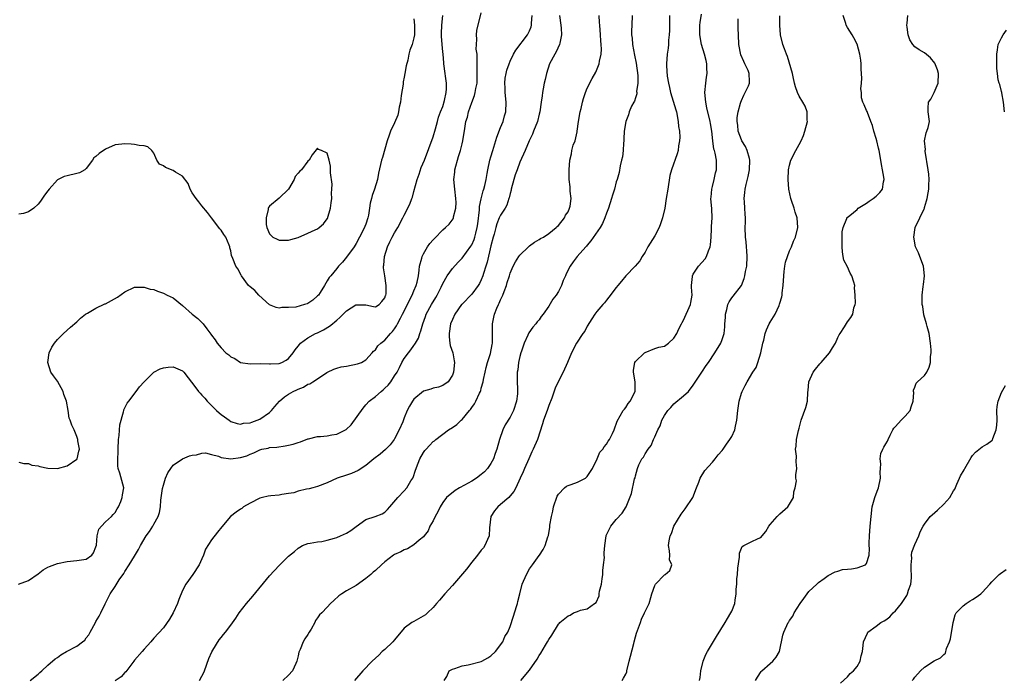
# Model space of a CAD drawing. Units: inches. Extents: x 2541000 to 2544000, y 1560000 to 1562584.
# Drawn here: x 2541215 to 2541420, y 1561921 to 1562058 of the extents above; entities that cross this region are included whole.
import ezdxf

# ---------------------------------------------------------------- set-up
doc = ezdxf.new("R2010")
doc.units = ezdxf.units.IN
doc.header["$MEASUREMENT"] = 0
doc.layers.add('LD25411560_2ft', color=95, linetype='Continuous')

msp = doc.modelspace()

# ---------------------------------------------------------------- linework, layer by layer
at = {"layer": 'LD25411560_2ft'}
for points, elevation in [([(2541214.94, 1561941), (2541217, 1561941.72), (2541219, 1561943.15), (2541220.04, 1561943.96), (2541221, 1561944.5), (2541221.34, 1561944.66), (2541223, 1561945.27), (2541225, 1561945.68), (2541227, 1561945.88), (2541229, 1561946.19), (2541230.15, 1561947), (2541230.48, 1561947.52), (2541231, 1561948.72), (2541231.1, 1561949.1), (2541231.27, 1561951), (2541231.63, 1561952.37), (2541232.12, 1561953), (2541233, 1561953.89), (2541234.2, 1561955), (2541234.57, 1561955.43), (2541235, 1561955.85), (2541235.41, 1561956.59), (2541235.67, 1561957), (2541236.13, 1561958.13), (2541236.44, 1561959), (2541236.48, 1561959.52), (2541236.76, 1561961), (2541235.99, 1561964.01), (2541235.63, 1561965), (2541235.54, 1561965.54), (2541235.54, 1561967), (2541235.64, 1561968.36), (2541235.63, 1561969), (2541235.71, 1561971), (2541235.82, 1561971.82), (2541235.96, 1561974.04), (2541236.75, 1561976.74), (2541236.76, 1561977), (2541236.8, 1561977.2), (2541237.46, 1561978.54), (2541237.82, 1561979), (2541239.32, 1561981), (2541240.06, 1561981.94), (2541241.02, 1561983), (2541243.01, 1561985), (2541244.31, 1561985.69), (2541245, 1561985.91), (2541245.97, 1561986.03), (2541247, 1561986.1), (2541249, 1561985.24), (2541249.24, 1561985), (2541251.72, 1561981.72), (2541252.3, 1561981), (2541252.65, 1561980.65), (2541253, 1561980.23), (2541253.61, 1561979.61), (2541254.1, 1561979), (2541256.04, 1561977), (2541256.57, 1561976.57), (2541257, 1561976.18), (2541257.71, 1561975.71), (2541258.63, 1561975), (2541259, 1561974.76), (2541260.33, 1561974.33), (2541261, 1561974.19), (2541261.62, 1561974.38), (2541263, 1561974.47), (2541263.36, 1561974.64), (2541264.45, 1561975), (2541265, 1561975.26), (2541267, 1561976.62), (2541267.44, 1561977), (2541268.13, 1561977.87), (2541269.1, 1561979), (2541270.12, 1561979.88), (2541271, 1561980.4), (2541271.96, 1561981), (2541272.68, 1561981.32), (2541273, 1561981.49), (2541274.12, 1561981.88), (2541275, 1561982.51), (2541275.43, 1561982.57), (2541276.01, 1561983), (2541277, 1561983.62), (2541278.91, 1561984.91), (2541279.07, 1561985), (2541280.39, 1561985.61), (2541281, 1561985.81), (2541281.93, 1561986.07), (2541283, 1561986.22), (2541285.3, 1561986.7), (2541286.1, 1561987), (2541287, 1561987.57), (2541288.35, 1561989), (2541288.65, 1561989.35), (2541289, 1561989.59), (2541289.55, 1561990.45), (2541290.16, 1561991), (2541291, 1561991.64), (2541292.13, 1561993), (2541292.58, 1561993.42), (2541293, 1561993.98), (2541293.42, 1561994.58), (2541293.61, 1561995), (2541294.22, 1561996.22), (2541294.67, 1561997), (2541295.67, 1561999), (2541296.08, 1561999.92), (2541296.67, 1562001), (2541297, 1562001.84), (2541297.5, 1562003), (2541297.66, 1562003.66), (2541297.93, 1562005), (2541298.13, 1562006.13), (2541298.2, 1562007), (2541298.68, 1562008.68), (2541298.73, 1562009), (2541299, 1562009.53), (2541299.84, 1562011), (2541300.33, 1562011.67), (2541301, 1562012.47), (2541301.25, 1562012.75), (2541303, 1562014.55), (2541303.55, 1562015), (2541304.31, 1562015.69), (2541305.17, 1562016.83), (2541305.23, 1562017), (2541305.25, 1562017.25), (2541305.74, 1562019), (2541305.79, 1562020.21), (2541305.74, 1562021), (2541305.48, 1562023), (2541305.3, 1562025), (2541305.5, 1562026.5), (2541305.53, 1562027), (2541305.71, 1562027.71), (2541306.06, 1562029), (2541306.27, 1562029.73), (2541306.68, 1562031), (2541307, 1562032.37), (2541307.18, 1562033), (2541307.56, 1562035.56), (2541307.81, 1562037), (2541308.1, 1562037.9), (2541308.35, 1562039), (2541309, 1562040.94), (2541309.6, 1562042.4), (2541309.74, 1562043), (2541309.86, 1562043.86), (2541310.11, 1562045), (2541310.15, 1562045.85), (2541310.16, 1562047), (2541310.14, 1562049), (2541310.17, 1562050.17), (2541310.11, 1562051), (2541309.96, 1562052.04), (2541309.98, 1562053), (2541310.08, 1562054.08), (2541309.97, 1562055), (2541310.07, 1562055.93), (2541311, 1562059.6)], 7604), ([(2541215, 1561966.28), (2541216.02, 1561966.02), (2541217, 1561966.06), (2541217.7, 1561965.7), (2541219, 1561965.53), (2541219.38, 1561965.38), (2541221, 1561965.08), (2541223, 1561964.96), (2541225, 1561965.56), (2541227, 1561966.92), (2541227.07, 1561967), (2541227.44, 1561968.56), (2541227.6, 1561969), (2541227.27, 1561970.73), (2541227.24, 1561971), (2541227, 1561971.65), (2541226.45, 1561973), (2541226, 1561974), (2541225.66, 1561975), (2541225.45, 1561975.45), (2541225.22, 1561977), (2541224.89, 1561979), (2541224.34, 1561980.34), (2541224.16, 1561981), (2541223, 1561983.1), (2541222.2, 1561984.2), (2541221.65, 1561985), (2541221.04, 1561987), (2541221.29, 1561989), (2541221.83, 1561990.17), (2541222.39, 1561991), (2541223, 1561991.76), (2541224.27, 1561993), (2541225.69, 1561994.31), (2541227, 1561995.43), (2541227.82, 1561996.18), (2541228.82, 1561997), (2541229, 1561997.12), (2541229.24, 1561997.24), (2541231, 1561998.24), (2541232.86, 1561999.14), (2541233, 1561999.19), (2541235.46, 1562000.54), (2541237, 1562001.66), (2541239, 1562002.61), (2541240.61, 1562002.61), (2541241, 1562002.65), (2541242.24, 1562002.24), (2541243, 1562002.11), (2541243.78, 1562001.78), (2541245, 1562001.4), (2541245.8, 1562001), (2541247, 1562000.44), (2541249, 1561998.81), (2541251, 1561997.01), (2541252.12, 1561996.12), (2541253.26, 1561995), (2541254.01, 1561993.99), (2541254.88, 1561992.88), (2541255, 1561992.69), (2541255.72, 1561991.72), (2541256.15, 1561991), (2541257, 1561990.01), (2541257.95, 1561989), (2541258.56, 1561988.56), (2541259, 1561988.14), (2541259.8, 1561987.8), (2541261, 1561986.99), (2541263, 1561986.74), (2541265.22, 1561986.78), (2541267, 1561986.71), (2541267.26, 1561986.74), (2541269, 1561986.8), (2541269.58, 1561987), (2541270.49, 1561987.51), (2541271, 1561987.84), (2541271.91, 1561989), (2541272.37, 1561989.63), (2541273, 1561990.35), (2541273.24, 1561990.76), (2541273.48, 1561991), (2541275, 1561992.09), (2541276.58, 1561993), (2541277, 1561993.18), (2541278.21, 1561993.79), (2541279.49, 1561994.51), (2541280.08, 1561995), (2541280.6, 1561995.4), (2541281, 1561995.79), (2541281.66, 1561996.34), (2541283, 1561997.72), (2541284.93, 1561998.93), (2541285, 1561998.97), (2541287, 1561998.97), (2541288.62, 1561998.62), (2541289, 1561998.56), (2541289.81, 1561999), (2541290.32, 1561999.68), (2541291, 1562000.39), (2541291.13, 1562000.87), (2541291.19, 1562001), (2541291.24, 1562001.24), (2541291.26, 1562003), (2541291, 1562004.96), (2541290.67, 1562006.67), (2541290.72, 1562007), (2541290.79, 1562007.21), (2541290.9, 1562009), (2541291.51, 1562011), (2541291.99, 1562012.01), (2541292.49, 1562013), (2541293, 1562013.91), (2541293.67, 1562015), (2541294.73, 1562017), (2541295, 1562017.58), (2541296.16, 1562019.84), (2541296.57, 1562021), (2541296.7, 1562021.3), (2541297, 1562022.47), (2541297.7, 1562025), (2541298.1, 1562026.1), (2541298.53, 1562027.47), (2541299.18, 1562029), (2541301, 1562033.82), (2541301.5, 1562035.5), (2541301.89, 1562037), (2541302.08, 1562037.92), (2541302.5, 1562039), (2541303, 1562040.15), (2541303.37, 1562041.37), (2541303.73, 1562043), (2541303.79, 1562043.79), (2541303.78, 1562045), (2541303.55, 1562046.45), (2541303.5, 1562047), (2541303.24, 1562049), (2541303.2, 1562049.2), (2541303.06, 1562051), (2541303, 1562051.46), (2541302.86, 1562053), (2541302.75, 1562054.75), (2541302.75, 1562055.25), (2541302.83, 1562057), (2541303, 1562059)], 7606), ([(2541217.33, 1561921), (2541219, 1561922.33), (2541219.33, 1561922.67), (2541219.75, 1561923), (2541221, 1561924.14), (2541222.54, 1561925.46), (2541223, 1561925.77), (2541223.71, 1561926.29), (2541224.89, 1561927), (2541227, 1561928.08), (2541228.18, 1561929), (2541228.66, 1561929.34), (2541229, 1561929.82), (2541229.53, 1561930.47), (2541229.78, 1561931), (2541230.89, 1561933), (2541231, 1561933.23), (2541231.67, 1561934.33), (2541232.03, 1561935), (2541232.92, 1561936.92), (2541233.98, 1561939), (2541235, 1561940.53), (2541235.85, 1561941.85), (2541236.79, 1561943.21), (2541237, 1561943.61), (2541237.92, 1561945), (2541239, 1561946.8), (2541239.84, 1561948.16), (2541240.28, 1561949), (2541241.45, 1561951), (2541242.09, 1561951.91), (2541242.78, 1561953), (2541243, 1561953.41), (2541243.94, 1561955), (2541244.17, 1561955.83), (2541244.37, 1561957), (2541244.44, 1561958.44), (2541244.81, 1561960.81), (2541245, 1561961.56), (2541245.47, 1561963), (2541245.91, 1561964.09), (2541246.52, 1561965), (2541247, 1561965.67), (2541249, 1561966.99), (2541250.41, 1561967.59), (2541251, 1561967.79), (2541251.85, 1561967.85), (2541253, 1561968.16), (2541253.77, 1561968.23), (2541255, 1561967.91), (2541256.45, 1561967.55), (2541257, 1561967.28), (2541258.97, 1561966.97), (2541261, 1561967.24), (2541262.35, 1561967.65), (2541263, 1561967.99), (2541263.79, 1561968.21), (2541265, 1561968.89), (2541265.46, 1561969), (2541266.76, 1561969.24), (2541267, 1561969.32), (2541268.55, 1561969.45), (2541270.29, 1561969.71), (2541271, 1561969.83), (2541271.95, 1561970.05), (2541273, 1561970.39), (2541273.48, 1561970.52), (2541275, 1561971.12), (2541275.14, 1561971.14), (2541277, 1561971.63), (2541277.64, 1561971.64), (2541279, 1561971.8), (2541279.97, 1561971.97), (2541281, 1561972.11), (2541282.92, 1561973.08), (2541283.96, 1561974.04), (2541286.46, 1561977.54), (2541287, 1561978.2), (2541287.72, 1561979), (2541289, 1561979.93), (2541290.19, 1561981), (2541290.65, 1561981.35), (2541291, 1561981.64), (2541291.68, 1561982.32), (2541292.19, 1561983), (2541293, 1561984.2), (2541293.5, 1561985), (2541294.02, 1561985.98), (2541294.5, 1561987), (2541295, 1561987.83), (2541295.86, 1561989), (2541296.39, 1561989.61), (2541297, 1561990.54), (2541297.23, 1561990.77), (2541297.33, 1561991), (2541297.95, 1561992.05), (2541298.25, 1561993), (2541298.46, 1561993.54), (2541298.84, 1561995), (2541299.43, 1561996.57), (2541299.58, 1561997), (2541300.65, 1561999), (2541301.53, 1562000.47), (2541301.83, 1562001), (2541302.66, 1562002.66), (2541303, 1562003.42), (2541303.92, 1562005), (2541305, 1562006.47), (2541306.2, 1562007.8), (2541307, 1562008.65), (2541307.9, 1562009.9), (2541308.84, 1562011.16), (2541309, 1562011.41), (2541309.51, 1562012.49), (2541309.67, 1562013), (2541309.85, 1562013.85), (2541310.17, 1562015), (2541310.25, 1562015.75), (2541310.65, 1562018.65), (2541310.65, 1562019.35), (2541311, 1562020.99), (2541311.37, 1562022.63), (2541311.52, 1562023), (2541311.72, 1562023.72), (2541311.98, 1562025), (2541312.21, 1562026.21), (2541312.32, 1562027), (2541312.78, 1562029), (2541313, 1562029.68), (2541313.38, 1562031), (2541314.23, 1562033.77), (2541315, 1562035.77), (2541315.52, 1562037), (2541315.83, 1562038.17), (2541316.08, 1562039), (2541316.15, 1562041), (2541315.97, 1562043), (2541315.97, 1562043.97), (2541315.9, 1562045), (2541315.97, 1562046.03), (2541316.15, 1562047), (2541316.31, 1562047.69), (2541316.78, 1562049), (2541317, 1562049.55), (2541317.67, 1562051), (2541318.15, 1562051.85), (2541320.59, 1562055), (2541321, 1562055.8), (2541321.35, 1562056.65), (2541321.42, 1562057), (2541321.41, 1562057.41), (2541321.56, 1562059)], 7602), ([(2541327.22, 1562059), (2541327.53, 1562057), (2541327.58, 1562056.42), (2541327.62, 1562055), (2541327.27, 1562053.27), (2541327.24, 1562053), (2541326.54, 1562051.46), (2541326.27, 1562051), (2541325.17, 1562049), (2541324.5, 1562047), (2541324.26, 1562045.74), (2541324.06, 1562045), (2541323.81, 1562043.81), (2541323.7, 1562043), (2541323.64, 1562042.36), (2541323.41, 1562041), (2541323.14, 1562039), (2541323, 1562038.51), (2541322.65, 1562037), (2541321.86, 1562035), (2541321.6, 1562034.4), (2541320.92, 1562033), (2541320.07, 1562031), (2541319, 1562028.6), (2541318.41, 1562027), (2541318.05, 1562025.95), (2541317.77, 1562025), (2541317.23, 1562023), (2541317.21, 1562022.79), (2541317, 1562022.05), (2541316.81, 1562021.19), (2541316.73, 1562021), (2541316.33, 1562019.67), (2541315.92, 1562019), (2541315, 1562017.59), (2541314.73, 1562017), (2541314.23, 1562015.77), (2541314, 1562015), (2541313.64, 1562013.63), (2541313.45, 1562013), (2541313, 1562011.23), (2541312.2, 1562007.8), (2541311.93, 1562007), (2541311.44, 1562005.44), (2541311.32, 1562005), (2541311, 1562004.18), (2541310.62, 1562003.38), (2541310.36, 1562003), (2541309, 1562001.18), (2541307, 1561999.13), (2541306.9, 1561999), (2541305.52, 1561997), (2541305, 1561995.93), (2541304.63, 1561995), (2541304.3, 1561993), (2541304.3, 1561992.3), (2541304.49, 1561991), (2541304.52, 1561990.52), (2541305.06, 1561989), (2541305.34, 1561987.34), (2541305.41, 1561987), (2541305.22, 1561985), (2541305, 1561984.36), (2541304.1, 1561983), (2541303, 1561982.22), (2541302.11, 1561981.89), (2541301, 1561981.69), (2541300.51, 1561981.49), (2541299, 1561981.01), (2541297, 1561979.35), (2541296.72, 1561979), (2541296.07, 1561977.93), (2541295.6, 1561977), (2541295, 1561975.54), (2541294.68, 1561974.68), (2541293.98, 1561973), (2541293, 1561971.13), (2541292.92, 1561971), (2541292.08, 1561969.92), (2541291.1, 1561968.9), (2541290.01, 1561967.99), (2541288.72, 1561967), (2541287, 1561965.6), (2541285.44, 1561964.56), (2541284.06, 1561963.94), (2541283, 1561963.59), (2541281.1, 1561963), (2541279, 1561962.01), (2541277, 1561961.22), (2541276.05, 1561961), (2541275.25, 1561960.75), (2541274.69, 1561960.69), (2541273, 1561960.27), (2541272.05, 1561959.95), (2541271, 1561959.79), (2541269.61, 1561959.61), (2541269, 1561959.48), (2541267.31, 1561959.31), (2541266.73, 1561959.27), (2541265.59, 1561959), (2541265, 1561958.82), (2541263, 1561957.78), (2541261.63, 1561957), (2541261.28, 1561956.72), (2541261, 1561956.55), (2541260.08, 1561955.92), (2541258.96, 1561955.04), (2541257.11, 1561952.89), (2541256.23, 1561951.77), (2541255, 1561950.16), (2541253.77, 1561948.23), (2541253.31, 1561947), (2541253, 1561946.25), (2541252.42, 1561945), (2541251.08, 1561943), (2541249.65, 1561941), (2541249, 1561939.67), (2541248.21, 1561937.79), (2541247.93, 1561937), (2541247, 1561935), (2541246.3, 1561933.7), (2541245, 1561931.95), (2541243, 1561929.75), (2541242.38, 1561929), (2541241, 1561927.52), (2541240.58, 1561927), (2541239, 1561925.18), (2541238.88, 1561925), (2541237.19, 1561922.81), (2541237, 1561922.64), (2541236.22, 1561921.78), (2541235, 1561920.9)], 7600), ([(2541252.47, 1561921), (2541253, 1561921.89), (2541253.38, 1561922.62), (2541253.54, 1561923), (2541254.46, 1561925.54), (2541255.06, 1561926.93), (2541255.28, 1561927.28), (2541256.55, 1561929.45), (2541257, 1561929.94), (2541257.45, 1561930.55), (2541257.86, 1561931), (2541259, 1561932.44), (2541260.05, 1561933.95), (2541260.7, 1561935), (2541262.27, 1561937), (2541263.54, 1561938.46), (2541267, 1561942.69), (2541269, 1561944.89), (2541271, 1561946.76), (2541272.23, 1561947.77), (2541273, 1561948.48), (2541273.31, 1561948.69), (2541273.89, 1561949), (2541275, 1561949.41), (2541275.46, 1561949.46), (2541277, 1561949.77), (2541277.87, 1561949.87), (2541279, 1561950.13), (2541280.52, 1561950.52), (2541281, 1561950.67), (2541281.79, 1561951), (2541283, 1561951.54), (2541283.89, 1561952.11), (2541285, 1561952.93), (2541287, 1561954.38), (2541288.98, 1561955.02), (2541290.41, 1561955.59), (2541291, 1561955.94), (2541291.53, 1561956.47), (2541291.99, 1561957), (2541293.65, 1561959), (2541295, 1561960.34), (2541295.54, 1561961), (2541296.4, 1561962.4), (2541296.79, 1561963), (2541296.86, 1561963.14), (2541297.36, 1561964.64), (2541297.9, 1561966.1), (2541298.27, 1561967), (2541299, 1561968.33), (2541299.3, 1561968.7), (2541299.55, 1561969), (2541300.26, 1561969.74), (2541301, 1561970.58), (2541301.26, 1561970.74), (2541301.57, 1561971), (2541304.16, 1561973), (2541305, 1561973.53), (2541305.91, 1561974.09), (2541306.82, 1561975), (2541307, 1561975.14), (2541308.54, 1561977), (2541308.77, 1561977.23), (2541309, 1561977.62), (2541309.59, 1561978.41), (2541309.87, 1561979), (2541310.6, 1561980.6), (2541310.82, 1561981), (2541310.87, 1561981.13), (2541311, 1561981.63), (2541311.4, 1561983), (2541311.48, 1561983.48), (2541311.83, 1561985), (2541312.03, 1561985.97), (2541312.31, 1561987), (2541312.89, 1561988.89), (2541313.26, 1561990.74), (2541313.32, 1561991), (2541313.29, 1561995), (2541313.62, 1561996.38), (2541313.74, 1561997), (2541314.24, 1561998.24), (2541314.57, 1561999), (2541314.71, 1561999.29), (2541315, 1561999.98), (2541315.33, 1562000.67), (2541315.47, 1562001), (2541315.72, 1562001.72), (2541316.2, 1562003), (2541316.4, 1562003.6), (2541316.82, 1562005), (2541317, 1562005.54), (2541317.64, 1562007), (2541318.08, 1562007.92), (2541318.8, 1562009), (2541319, 1562009.28), (2541320.77, 1562011), (2541321, 1562011.2), (2541322.02, 1562011.98), (2541323, 1562012.49), (2541323.3, 1562012.7), (2541323.88, 1562013), (2541325, 1562013.75), (2541326.57, 1562015), (2541326.75, 1562015.25), (2541327, 1562015.44), (2541328.27, 1562017), (2541328.45, 1562017.55), (2541329, 1562018.25), (2541329.34, 1562019), (2541329.46, 1562019.46), (2541329.62, 1562021), (2541329.45, 1562022.55), (2541329.47, 1562023), (2541329.44, 1562023.44), (2541329.26, 1562025), (2541329.25, 1562025.25), (2541329.23, 1562027), (2541329.38, 1562029), (2541329.71, 1562030.29), (2541329.81, 1562031), (2541330.1, 1562032.1), (2541330.45, 1562033), (2541330.89, 1562034.89), (2541330.93, 1562035), (2541331.17, 1562037), (2541331.49, 1562039), (2541331.7, 1562039.7), (2541332.02, 1562041), (2541332.18, 1562041.82), (2541332.66, 1562043), (2541333, 1562043.93), (2541334.04, 1562045.96), (2541334.75, 1562047.25), (2541335.35, 1562048.65), (2541335.46, 1562049), (2541335.51, 1562049.51), (2541335.85, 1562051), (2541335.94, 1562052.06), (2541335.88, 1562053), (2541335.79, 1562053.79), (2541335.74, 1562055), (2541335.59, 1562057), (2541335.57, 1562057.57), (2541335.45, 1562059)], 7598), ([(2541342.34, 1562059), (2541342.22, 1562057), (2541342.19, 1562055.81), (2541342.21, 1562055), (2541342.31, 1562054.31), (2541342.39, 1562053), (2541342.8, 1562050.8), (2541343.14, 1562049.14), (2541343.46, 1562046.54), (2541343.47, 1562045), (2541343.25, 1562043.25), (2541343.26, 1562043), (2541343.26, 1562042.74), (2541343, 1562041.95), (2541342.78, 1562041.22), (2541342.64, 1562041), (2541342.21, 1562040.21), (2541341.72, 1562039), (2541341.59, 1562038.41), (2541340.97, 1562037), (2541340.68, 1562035), (2541340.57, 1562033.43), (2541340.57, 1562033), (2541340.55, 1562032.55), (2541340.45, 1562031), (2541340.29, 1562029.71), (2541340.13, 1562029), (2541339.83, 1562027.83), (2541339.59, 1562026.41), (2541339.2, 1562025), (2541339, 1562024.48), (2541338.65, 1562023), (2541338.25, 1562021.75), (2541338.02, 1562021), (2541337.38, 1562019), (2541337, 1562018), (2541336.67, 1562017), (2541336.15, 1562015.85), (2541335.65, 1562015), (2541333.75, 1562012.25), (2541333, 1562011.36), (2541332.84, 1562011.16), (2541332.67, 1562011), (2541330.93, 1562009), (2541330.09, 1562007.91), (2541329.46, 1562007), (2541328.59, 1562005.41), (2541328.48, 1562005), (2541327.96, 1562004.04), (2541327.64, 1562003), (2541327.41, 1562002.59), (2541327, 1562001.75), (2541326.51, 1562001), (2541325.88, 1562000.12), (2541325, 1561998.69), (2541323.81, 1561997), (2541323.46, 1561996.54), (2541323, 1561995.86), (2541322.6, 1561995.4), (2541322.3, 1561995), (2541321.68, 1561994.32), (2541320.85, 1561993.15), (2541320.68, 1561992.68), (2541319.89, 1561991), (2541319.35, 1561989.35), (2541319.21, 1561989), (2541319, 1561988.23), (2541318.73, 1561987), (2541318.56, 1561985.44), (2541318.47, 1561985), (2541318.45, 1561984.45), (2541318.47, 1561983), (2541318.5, 1561981.5), (2541318.52, 1561981), (2541318.49, 1561980.49), (2541318.32, 1561979), (2541317.7, 1561977), (2541317, 1561975.64), (2541315.98, 1561974.02), (2541315.46, 1561973), (2541314.78, 1561971), (2541314.24, 1561969), (2541313.91, 1561968.09), (2541313.54, 1561967), (2541313, 1561966.02), (2541312.3, 1561965), (2541311.68, 1561964.32), (2541311, 1561963.72), (2541309.98, 1561963), (2541309, 1561962.36), (2541307.54, 1561961.54), (2541306.5, 1561961), (2541305.56, 1561960.44), (2541303.8, 1561959), (2541303, 1561957.95), (2541302.47, 1561957), (2541301.99, 1561956.01), (2541301.42, 1561955), (2541301, 1561954.14), (2541300.32, 1561953), (2541299.94, 1561952.06), (2541299.14, 1561951), (2541299, 1561950.8), (2541298.11, 1561950.11), (2541297, 1561949.16), (2541295.69, 1561948.31), (2541295, 1561948.13), (2541294.32, 1561947.68), (2541293, 1561947.12), (2541292.8, 1561947), (2541291, 1561945.64), (2541290.25, 1561945), (2541289, 1561943.83), (2541288.55, 1561943.45), (2541288.05, 1561943), (2541287, 1561942.13), (2541285, 1561940.72), (2541283, 1561939.57), (2541282.07, 1561939), (2541281.45, 1561938.55), (2541280.38, 1561937.62), (2541279.7, 1561937), (2541279, 1561936.21), (2541277.87, 1561935), (2541277.4, 1561934.6), (2541277, 1561933.98), (2541276.57, 1561933.43), (2541276.42, 1561933), (2541275.67, 1561931.67), (2541275.26, 1561931), (2541275, 1561930.55), (2541274.39, 1561929.61), (2541274.02, 1561929), (2541273.4, 1561927.4), (2541273.15, 1561926.85), (2541273, 1561926.14), (2541272.75, 1561925.25), (2541272.71, 1561925), (2541272.49, 1561924.49), (2541271.78, 1561923), (2541271, 1561922.09), (2541269.83, 1561921)], 7596), ([(2541350.04, 1562059), (2541350.08, 1562058.08), (2541350.09, 1562055.91), (2541350.03, 1562055), (2541349.88, 1562053.88), (2541349.84, 1562053), (2541349.79, 1562052.21), (2541349.59, 1562051), (2541349.46, 1562049), (2541349.45, 1562048.55), (2541349.6, 1562046.4), (2541349.83, 1562045), (2541350.07, 1562044.07), (2541350.28, 1562043), (2541351.41, 1562039.41), (2541351.5, 1562039), (2541351.88, 1562037), (2541351.96, 1562035.96), (2541352.12, 1562035), (2541352.21, 1562033.79), (2541352.17, 1562033), (2541351.97, 1562031.97), (2541351.87, 1562031), (2541351.69, 1562030.31), (2541350.48, 1562027), (2541350.17, 1562025.83), (2541349.71, 1562023), (2541349.41, 1562021), (2541349.08, 1562019), (2541348.62, 1562017), (2541348.23, 1562015.77), (2541347.91, 1562015), (2541347, 1562013.26), (2541345.59, 1562011), (2541345, 1562009.92), (2541344.41, 1562009), (2541343.91, 1562008.09), (2541342.92, 1562007), (2541341, 1562004.97), (2541340.13, 1562003.87), (2541339.35, 1562003), (2541339, 1562002.57), (2541337.48, 1562000.52), (2541337, 1561999.94), (2541336.59, 1561999.41), (2541336.22, 1561999), (2541335, 1561997.57), (2541334.57, 1561997), (2541333.94, 1561996.06), (2541333, 1561994.54), (2541332.48, 1561993.52), (2541332.11, 1561993), (2541330.77, 1561991), (2541329.72, 1561989), (2541328.9, 1561987), (2541327.99, 1561985), (2541327, 1561983.12), (2541326.35, 1561981.65), (2541325.62, 1561979.62), (2541325, 1561978.07), (2541324.64, 1561977), (2541323.92, 1561975), (2541323.73, 1561974.27), (2541322.66, 1561971), (2541321.79, 1561969), (2541321.52, 1561968.48), (2541320.88, 1561967), (2541319.96, 1561965), (2541319.68, 1561964.32), (2541319.04, 1561963), (2541318.15, 1561961), (2541317.78, 1561960.22), (2541317, 1561959.29), (2541316.74, 1561959), (2541315, 1561957.53), (2541314.41, 1561957), (2541313.77, 1561956.23), (2541313.01, 1561955), (2541312.7, 1561952.7), (2541312.61, 1561951), (2541312.26, 1561950.26), (2541311.76, 1561949), (2541311.45, 1561948.55), (2541311, 1561948.01), (2541310.21, 1561947), (2541309, 1561945.54), (2541307.93, 1561944.07), (2541305, 1561940.69), (2541303.46, 1561939), (2541302.34, 1561937.66), (2541301.7, 1561937), (2541301, 1561936.14), (2541299.81, 1561935), (2541299.41, 1561934.59), (2541297, 1561933.25), (2541296.82, 1561933.18), (2541296.55, 1561933), (2541295, 1561931.82), (2541293, 1561929.43), (2541292.62, 1561929), (2541291, 1561927.44), (2541290.45, 1561927), (2541289.76, 1561926.24), (2541288.37, 1561925), (2541286.43, 1561923), (2541284.7, 1561921)], 7594), ([(2541303.28, 1561921), (2541303.81, 1561921.81), (2541304.36, 1561923), (2541305, 1561923.37), (2541305.47, 1561923.47), (2541307, 1561924.01), (2541308.26, 1561924.26), (2541311, 1561924.94), (2541311.14, 1561925), (2541312.34, 1561925.66), (2541313, 1561926.1), (2541313.98, 1561927), (2541315.44, 1561929), (2541315.9, 1561930.1), (2541316.49, 1561931), (2541317, 1561932.19), (2541317.67, 1561934.33), (2541318.33, 1561936.33), (2541318.53, 1561937), (2541318.6, 1561937.4), (2541318.99, 1561939), (2541319.51, 1561941), (2541320.38, 1561943), (2541321, 1561944.14), (2541321.66, 1561945), (2541323, 1561946.91), (2541323.08, 1561947), (2541323.82, 1561948.18), (2541324.26, 1561949), (2541324.83, 1561950.83), (2541324.92, 1561951.08), (2541325.2, 1561952.8), (2541325.21, 1561953.21), (2541325.55, 1561955), (2541325.88, 1561956.12), (2541326.02, 1561957), (2541326.74, 1561959.26), (2541327, 1561959.67), (2541328.26, 1561961), (2541328.68, 1561961.33), (2541329, 1561961.45), (2541329.66, 1561961.66), (2541331, 1561962.16), (2541332.6, 1561963), (2541332.83, 1561963.17), (2541333, 1561963.35), (2541334.09, 1561965), (2541335.04, 1561967), (2541335.61, 1561968.39), (2541336.24, 1561969), (2541336.53, 1561969.47), (2541337, 1561970.01), (2541337.33, 1561970.67), (2541337.64, 1561971), (2541338.26, 1561972.26), (2541338.58, 1561973), (2541339.17, 1561974.83), (2541340.43, 1561977), (2541340.7, 1561977.3), (2541341, 1561977.68), (2541341.52, 1561978.48), (2541341.92, 1561979), (2541342.96, 1561981), (2541342.95, 1561983), (2541342.57, 1561985), (2541342.57, 1561985.43), (2541342.86, 1561987), (2541343, 1561987.2), (2541344.88, 1561989), (2541345, 1561989.09), (2541347, 1561989.91), (2541347.86, 1561990.14), (2541349, 1561990.4), (2541349.85, 1561991), (2541351, 1561992.01), (2541351.59, 1561993), (2541352.03, 1561993.97), (2541352.59, 1561995), (2541352.71, 1561995.29), (2541353, 1561995.81), (2541354.41, 1561999), (2541354.53, 1561999.47), (2541354.76, 1562001), (2541354.65, 1562002.65), (2541354.65, 1562003), (2541354.84, 1562004.84), (2541354.84, 1562005), (2541355, 1562005.31), (2541356.12, 1562007), (2541357.49, 1562008.51), (2541357.78, 1562009), (2541358.15, 1562010.15), (2541358.54, 1562011), (2541358.61, 1562011.39), (2541358.7, 1562013), (2541358.77, 1562014.77), (2541358.77, 1562015.23), (2541358.9, 1562017), (2541358.86, 1562018.86), (2541358.67, 1562021), (2541358.71, 1562021.29), (2541358.86, 1562023), (2541359, 1562023.52), (2541359.36, 1562025), (2541359.64, 1562026.36), (2541359.81, 1562027), (2541359.82, 1562029), (2541359.56, 1562030.44), (2541359.39, 1562031), (2541359.28, 1562031.28), (2541359.03, 1562033.03), (2541358.83, 1562035), (2541358.61, 1562036.61), (2541358.54, 1562037), (2541357.83, 1562039.83), (2541357.58, 1562041), (2541357.43, 1562043), (2541357.59, 1562045), (2541357.75, 1562046.25), (2541357.86, 1562047), (2541357.83, 1562048.17), (2541357.82, 1562049), (2541357.68, 1562049.68), (2541357.34, 1562051), (2541356.74, 1562053), (2541356.4, 1562055), (2541356.36, 1562057), (2541356.43, 1562057.57), (2541356.69, 1562059.31)], 7592), ([(2541340.21, 1561921), (2541340.54, 1561921.46), (2541341, 1561922.32), (2541341.19, 1561922.81), (2541341.24, 1561923), (2541341.71, 1561925), (2541341.99, 1561926.01), (2541342.66, 1561928.66), (2541342.76, 1561929), (2541343, 1561930.08), (2541343.19, 1561930.81), (2541344.02, 1561933), (2541344.28, 1561933.72), (2541344.91, 1561935), (2541345, 1561935.29), (2541345.85, 1561937), (2541346.19, 1561938.19), (2541346.39, 1561939), (2541347, 1561940.73), (2541347.16, 1561941), (2541349, 1561942.89), (2541349.16, 1561943), (2541350.17, 1561943.83), (2541350.53, 1561945), (2541350.05, 1561946.05), (2541350.11, 1561947), (2541350.1, 1561947.9), (2541349.86, 1561949), (2541349.98, 1561949.98), (2541350.24, 1561951), (2541350.49, 1561951.51), (2541351, 1561952.99), (2541352.5, 1561955.5), (2541353.35, 1561956.65), (2541354.92, 1561959), (2541355.7, 1561961), (2541356.18, 1561962.18), (2541356.42, 1561963), (2541357.41, 1561964.59), (2541359, 1561966.33), (2541359.56, 1561967), (2541360.18, 1561967.82), (2541361, 1561968.72), (2541361.22, 1561969), (2541361.93, 1561970.07), (2541362.62, 1561971), (2541363, 1561971.65), (2541363.6, 1561973), (2541363.76, 1561973.76), (2541364.06, 1561975), (2541364.27, 1561977), (2541364.54, 1561979), (2541365, 1561980.62), (2541365.13, 1561981), (2541365.81, 1561982.19), (2541366.19, 1561983), (2541367.39, 1561985), (2541368.04, 1561985.96), (2541368.4, 1561987), (2541369, 1561989), (2541369.44, 1561991), (2541369.62, 1561991.62), (2541369.95, 1561993), (2541370.22, 1561993.78), (2541370.79, 1561995), (2541371, 1561995.39), (2541372.02, 1561997), (2541372.81, 1561998.81), (2541372.93, 1561999.07), (2541373, 1561999.33), (2541373.39, 1562000.61), (2541373.43, 1562001), (2541373.46, 1562001.46), (2541373.65, 1562003), (2541373.77, 1562005), (2541373.89, 1562005.89), (2541374.01, 1562007), (2541374.17, 1562007.83), (2541374.55, 1562009), (2541375, 1562010.2), (2541375.37, 1562011), (2541375.81, 1562012.19), (2541376.23, 1562013), (2541376.73, 1562015), (2541376.58, 1562017), (2541376.17, 1562018.17), (2541375.93, 1562019), (2541375.41, 1562020.59), (2541375.26, 1562021), (2541374.87, 1562023), (2541374.72, 1562025), (2541374.8, 1562027), (2541375, 1562027.92), (2541375.27, 1562029), (2541376.28, 1562031), (2541377, 1562032.26), (2541377.37, 1562033), (2541377.87, 1562034.13), (2541378.19, 1562035), (2541378.7, 1562037), (2541378.68, 1562037.32), (2541378.64, 1562039), (2541378.21, 1562040.21), (2541377.78, 1562041), (2541377, 1562042.27), (2541376.64, 1562043), (2541376.22, 1562044.22), (2541376.02, 1562045), (2541375.73, 1562046.27), (2541375.59, 1562047), (2541374.54, 1562050.54), (2541374.33, 1562051), (2541373.93, 1562052.07), (2541373.61, 1562053), (2541373.13, 1562055), (2541372.96, 1562057), (2541372.96, 1562058.96)], 7588), ([(2541356.31, 1561921), (2541356.41, 1561921.59), (2541356.55, 1561923), (2541357.03, 1561925), (2541357.61, 1561926.39), (2541357.93, 1561927), (2541359.86, 1561930.14), (2541361.64, 1561933), (2541362.12, 1561933.88), (2541362.83, 1561935), (2541363, 1561935.4), (2541363.6, 1561937), (2541363.69, 1561937.69), (2541363.94, 1561939), (2541363.94, 1561939.94), (2541364.06, 1561941), (2541364.07, 1561942.07), (2541364.19, 1561943), (2541364.28, 1561944.28), (2541364.58, 1561946.58), (2541364.59, 1561947), (2541364.57, 1561947.43), (2541365, 1561948.47), (2541365.18, 1561948.82), (2541365.49, 1561949), (2541367, 1561949.79), (2541368.48, 1561950.48), (2541369, 1561950.66), (2541369.33, 1561951), (2541370.1, 1561951.9), (2541370.7, 1561953), (2541371, 1561953.37), (2541372.4, 1561955), (2541372.69, 1561955.31), (2541373, 1561955.57), (2541374.6, 1561957), (2541375, 1561957.61), (2541375.78, 1561959), (2541375.85, 1561960.15), (2541376.16, 1561961), (2541376.42, 1561962.42), (2541376.32, 1561963), (2541376.31, 1561963.69), (2541376.51, 1561965), (2541376.39, 1561966.39), (2541376.44, 1561967.56), (2541376.25, 1561969), (2541376.38, 1561969.62), (2541376.44, 1561971), (2541376.87, 1561972.87), (2541377, 1561973.33), (2541377.41, 1561975), (2541378.36, 1561977.64), (2541378.7, 1561979), (2541378.8, 1561980.8), (2541378.85, 1561981.15), (2541378.98, 1561983), (2541379.87, 1561985), (2541380.37, 1561985.63), (2541381.3, 1561986.7), (2541381.53, 1561987), (2541383.28, 1561989), (2541383.93, 1561990.07), (2541384.52, 1561991), (2541385, 1561992.17), (2541385.28, 1561992.72), (2541385.5, 1561993), (2541386.4, 1561994.4), (2541387, 1561995.42), (2541387.7, 1561996.3), (2541388.11, 1561997), (2541388.33, 1561998.33), (2541388.58, 1561999), (2541388.67, 1561999.33), (2541388.62, 1562001), (2541388.48, 1562002.48), (2541388.51, 1562003), (2541388.36, 1562003.64), (2541387.9, 1562005), (2541387.55, 1562005.55), (2541387, 1562006.87), (2541386.25, 1562008.25), (2541386.11, 1562009), (2541385.97, 1562009.97), (2541385.89, 1562011), (2541385.94, 1562011.94), (2541385.91, 1562013), (2541385.91, 1562014.09), (2541386.09, 1562015), (2541386.88, 1562016.88), (2541386.9, 1562017), (2541386.94, 1562017.06), (2541387.51, 1562017.51), (2541389, 1562018.76), (2541389.25, 1562019), (2541391, 1562020.09), (2541391.51, 1562020.49), (2541392.34, 1562021), (2541393, 1562021.52), (2541393.73, 1562022.27), (2541394.26, 1562023), (2541394.48, 1562024.48), (2541394.61, 1562025), (2541394.57, 1562025.43), (2541394.29, 1562027), (2541394.06, 1562028.06), (2541393.75, 1562030.25), (2541393.59, 1562031), (2541393.46, 1562031.46), (2541393.13, 1562033), (2541393, 1562033.5), (2541392.52, 1562035), (2541392.21, 1562036.21), (2541391.88, 1562037), (2541391.14, 1562038.86), (2541391.08, 1562039.08), (2541391, 1562039.29), (2541390.48, 1562040.48), (2541390.21, 1562041), (2541389.96, 1562041.96), (2541389.91, 1562043), (2541389.79, 1562043.79), (2541389.92, 1562045), (2541390, 1562046), (2541389.86, 1562047.86), (2541389.84, 1562049), (2541389.76, 1562049.76), (2541389.59, 1562051), (2541389.05, 1562053.05), (2541388.36, 1562054.36), (2541387.98, 1562055), (2541387, 1562056.54), (2541386.76, 1562057), (2541386.67, 1562057.33), (2541386.13, 1562059)], 7586), ([(2541367.95, 1561921), (2541368.33, 1561921.67), (2541369.12, 1561922.88), (2541369.23, 1561923), (2541371, 1561924.51), (2541371.55, 1561925), (2541372.19, 1561925.81), (2541372.93, 1561927), (2541373.59, 1561930.41), (2541373.81, 1561931), (2541374.69, 1561933), (2541374.84, 1561933.16), (2541375, 1561933.46), (2541375.66, 1561934.34), (2541375.93, 1561935), (2541377.17, 1561937), (2541377.99, 1561938.01), (2541378.66, 1561939), (2541379, 1561939.46), (2541380.67, 1561941), (2541381, 1561941.33), (2541382.17, 1561942.17), (2541383, 1561942.79), (2541384.44, 1561943.56), (2541385, 1561943.68), (2541385.99, 1561944.01), (2541387, 1561944.11), (2541387.83, 1561944.17), (2541389, 1561944.35), (2541390.73, 1561945), (2541391, 1561945.27), (2541391.49, 1561947), (2541391.6, 1561948.4), (2541391.51, 1561949), (2541391.49, 1561949.49), (2541391.56, 1561951), (2541391.76, 1561953), (2541391.91, 1561955), (2541392.14, 1561957), (2541392.73, 1561959), (2541393, 1561959.75), (2541393.35, 1561960.65), (2541393.46, 1561961), (2541393.86, 1561963), (2541393.77, 1561964.23), (2541393.85, 1561965), (2541393.96, 1561965.96), (2541393.8, 1561967), (2541393.92, 1561968.08), (2541394.37, 1561969), (2541394.56, 1561969.44), (2541395, 1561970.1), (2541395.31, 1561970.69), (2541395.45, 1561971), (2541395.9, 1561971.9), (2541396.42, 1561973), (2541396.65, 1561973.35), (2541397, 1561973.72), (2541398.16, 1561975), (2541399, 1561975.84), (2541400, 1561977), (2541400.23, 1561977.77), (2541400.62, 1561979), (2541400.76, 1561980.76), (2541400.73, 1561981), (2541400.75, 1561981.26), (2541401, 1561981.86), (2541401.28, 1561982.72), (2541401.57, 1561983), (2541403, 1561984.3), (2541403.5, 1561985), (2541403.97, 1561986.03), (2541404.26, 1561987), (2541404.27, 1561988.27), (2541404.37, 1561989), (2541404.38, 1561989.62), (2541404.27, 1561991), (2541404, 1561993), (2541403.57, 1561994.43), (2541403.45, 1561995), (2541402.87, 1561996.87), (2541402.63, 1561998.63), (2541402.55, 1561999), (2541402.53, 1561999.47), (2541402.54, 1562001), (2541402.76, 1562002.76), (2541402.83, 1562003.17), (2541403.02, 1562004.98), (2541402.8, 1562007), (2541402.64, 1562007.36), (2541401.76, 1562009.76), (2541401.16, 1562011), (2541400.81, 1562013), (2541401.08, 1562015), (2541402.04, 1562017), (2541402.91, 1562018.91), (2541402.98, 1562019.02), (2541403, 1562019.16), (2541403.44, 1562020.55), (2541403.56, 1562021), (2541403.79, 1562022.21), (2541403.88, 1562023), (2541403.9, 1562023.9), (2541403.97, 1562025), (2541403.89, 1562026.11), (2541403.77, 1562027), (2541403.17, 1562030.83), (2541403.16, 1562031), (2541403.18, 1562031.18), (2541403.02, 1562033), (2541403.32, 1562034.68), (2541403.49, 1562035), (2541403.76, 1562035.76), (2541404.07, 1562037), (2541403.78, 1562039), (2541403.75, 1562039.75), (2541403.84, 1562041), (2541404.33, 1562041.67), (2541405, 1562043.05), (2541405.81, 1562045), (2541405.94, 1562047), (2541405.73, 1562047.73), (2541405.13, 1562049.13), (2541404.22, 1562050.22), (2541403, 1562051.24), (2541401.89, 1562051.89), (2541401, 1562052.54), (2541400.56, 1562053), (2541399.97, 1562053.97), (2541399.64, 1562055), (2541399.41, 1562056.59), (2541399.33, 1562057), (2541399.41, 1562057.41), (2541399.58, 1562059)], 7584), ([(2541297, 1562058.32), (2541297.15, 1562057), (2541297.12, 1562055), (2541297, 1562054.35), (2541296.64, 1562053), (2541296.15, 1562051.85), (2541295.98, 1562051), (2541295.76, 1562049.76), (2541295.4, 1562048.6), (2541295.15, 1562047), (2541295, 1562046.21), (2541294.78, 1562045.22), (2541294.78, 1562045), (2541294.76, 1562044.76), (2541294.39, 1562042.39), (2541294.22, 1562041), (2541293.96, 1562039.96), (2541293.83, 1562039), (2541293.69, 1562038.31), (2541293, 1562036.72), (2541292.16, 1562035), (2541291.84, 1562034.16), (2541291.47, 1562033), (2541291, 1562031.29), (2541290.46, 1562029.54), (2541290.28, 1562029), (2541289.68, 1562026.32), (2541289.43, 1562025), (2541288.82, 1562023), (2541288.32, 1562021.68), (2541288.19, 1562021), (2541287.92, 1562020.08), (2541287.82, 1562019), (2541287.6, 1562017.6), (2541287.45, 1562017), (2541287, 1562015.7), (2541286.8, 1562015.2), (2541286.73, 1562015), (2541285.71, 1562013), (2541285, 1562011.67), (2541284.58, 1562011), (2541283, 1562008.83), (2541282.15, 1562007.85), (2541281.37, 1562007), (2541281, 1562006.48), (2541279.73, 1562005), (2541279.4, 1562004.6), (2541279, 1562003.96), (2541278.45, 1562003), (2541277.52, 1562001.52), (2541277.18, 1562001), (2541277, 1562000.8), (2541276.05, 1561999.95), (2541275, 1561999.21), (2541274.83, 1561999.17), (2541274.31, 1561999), (2541272.5, 1561998.5), (2541271, 1561998.4), (2541269.57, 1561998.43), (2541269, 1561998.29), (2541268.43, 1561998.43), (2541267, 1561998.95), (2541264.83, 1562001), (2541263.96, 1562001.96), (2541263, 1562002.69), (2541262.68, 1562003), (2541261.19, 1562005), (2541261.12, 1562005.12), (2541260.45, 1562006.45), (2541260.07, 1562007), (2541259.45, 1562008.55), (2541259.17, 1562009.17), (2541259, 1562010.15), (2541258.8, 1562010.8), (2541258.76, 1562011), (2541258.62, 1562011.38), (2541257.93, 1562013), (2541257.55, 1562013.55), (2541257, 1562014.48), (2541256.74, 1562014.74), (2541255, 1562017.04), (2541254.14, 1562018.14), (2541253, 1562019.51), (2541252.35, 1562020.35), (2541251.8, 1562021), (2541251, 1562022.23), (2541250.55, 1562023), (2541250.15, 1562024.15), (2541249, 1562025.67), (2541247.48, 1562026.52), (2541247, 1562026.85), (2541245.45, 1562027.45), (2541245, 1562027.8), (2541244.19, 1562028.19), (2541243.67, 1562029), (2541243, 1562030.45), (2541242.61, 1562031), (2541241.79, 1562031.79), (2541241, 1562031.99), (2541240, 1562032), (2541239, 1562032.22), (2541238.34, 1562032.34), (2541237, 1562032.38), (2541236.34, 1562032.34), (2541235, 1562032.18), (2541233, 1562031.27), (2541231.64, 1562030.36), (2541231, 1562029.72), (2541230.56, 1562029.44), (2541230.29, 1562029), (2541229, 1562027.26), (2541228.71, 1562027), (2541227.61, 1562026.39), (2541227, 1562026.21), (2541225, 1562025.76), (2541224.43, 1562025.57), (2541223, 1562024.9), (2541221.29, 1562023), (2541221, 1562022.65), (2541220.3, 1562021.7), (2541219.51, 1562020.49), (2541219, 1562019.84), (2541218.07, 1562019), (2541217, 1562018.24), (2541215.95, 1562017.95), (2541215, 1562017.78)], 7608), ([(2541319.21, 1561921), (2541321, 1561923.15), (2541322.61, 1561925.39), (2541323, 1561926.15), (2541323.35, 1561926.65), (2541324.33, 1561928.33), (2541324.74, 1561929), (2541325, 1561929.52), (2541325.62, 1561930.38), (2541327, 1561932.65), (2541327.18, 1561932.82), (2541327.32, 1561933), (2541329, 1561934.4), (2541329.45, 1561934.55), (2541330.11, 1561935), (2541331, 1561935.34), (2541331.58, 1561935.58), (2541333, 1561935.83), (2541334.49, 1561937), (2541334.81, 1561937.19), (2541335.44, 1561938.56), (2541335.44, 1561939), (2541335.53, 1561939.53), (2541335.93, 1561941), (2541336.12, 1561942.12), (2541336.22, 1561943), (2541336.2, 1561943.8), (2541336.39, 1561945), (2541336.54, 1561946.54), (2541336.51, 1561947), (2541336.51, 1561947.49), (2541336.62, 1561949), (2541336.91, 1561951), (2541336.93, 1561951.07), (2541337, 1561951.24), (2541337.9, 1561953), (2541339, 1561954.39), (2541340.26, 1561955.74), (2541341.04, 1561957), (2541342.19, 1561959.81), (2541342.83, 1561962.83), (2541342.92, 1561963.08), (2541343, 1561963.44), (2541343.41, 1561965), (2541343.73, 1561965.73), (2541344.35, 1561967), (2541344.66, 1561967.34), (2541345, 1561968.04), (2541345.62, 1561969), (2541346.23, 1561969.77), (2541346.77, 1561971), (2541347, 1561971.58), (2541347.67, 1561973), (2541348.14, 1561973.86), (2541348.48, 1561975), (2541349, 1561975.97), (2541349.73, 1561977), (2541350.35, 1561977.65), (2541351, 1561978.4), (2541353, 1561980.04), (2541353.99, 1561981), (2541355, 1561982.27), (2541356.75, 1561985), (2541357.66, 1561986.34), (2541358.14, 1561987), (2541359.45, 1561989), (2541360.7, 1561991), (2541361, 1561991.74), (2541361.43, 1561993), (2541361.59, 1561994.41), (2541361.58, 1561995), (2541361.67, 1561996.33), (2541361.69, 1561997), (2541361.96, 1561997.96), (2541362.19, 1561999), (2541362.44, 1561999.56), (2541363, 1562000.39), (2541363.26, 1562000.74), (2541365, 1562002.96), (2541365.59, 1562004.41), (2541365.74, 1562005), (2541365.88, 1562005.88), (2541366.09, 1562007), (2541366.21, 1562009), (2541366.15, 1562010.15), (2541366.08, 1562011), (2541365.95, 1562012.05), (2541365.86, 1562013), (2541365.81, 1562015), (2541365.88, 1562016.12), (2541365.86, 1562017), (2541365.77, 1562017.77), (2541365.74, 1562019), (2541365.67, 1562020.33), (2541365.6, 1562021), (2541365.71, 1562022.29), (2541365.75, 1562023), (2541365.95, 1562023.95), (2541366.38, 1562025.62), (2541366.68, 1562027), (2541366.76, 1562029), (2541366.65, 1562029.35), (2541366.2, 1562031), (2541365.85, 1562031.85), (2541365.1, 1562033), (2541365, 1562033.21), (2541364.32, 1562035), (2541364.23, 1562036.23), (2541364.14, 1562037), (2541364.15, 1562037.85), (2541364.33, 1562039), (2541364.83, 1562040.83), (2541364.85, 1562041), (2541365, 1562041.4), (2541365.5, 1562042.5), (2541365.8, 1562043), (2541366.44, 1562044.44), (2541366.67, 1562045), (2541366.69, 1562045.31), (2541366.64, 1562047), (2541366.4, 1562047.6), (2541365.73, 1562049), (2541365.47, 1562049.47), (2541364.88, 1562050.88), (2541364.48, 1562053), (2541364.37, 1562055), (2541364.35, 1562056.35), (2541364.32, 1562057), (2541364.32, 1562058.32)], 7590), ([(2541419.59, 1562039), (2541419.43, 1562041), (2541419.06, 1562042.94), (2541419.06, 1562043.06), (2541419, 1562043.22), (2541418.66, 1562044.66), (2541418.52, 1562045), (2541418.32, 1562045.68), (2541418.13, 1562047), (2541418.01, 1562047.99), (2541418, 1562049), (2541418.02, 1562051), (2541418.13, 1562051.87), (2541418.33, 1562053), (2541419, 1562054.39), (2541419.33, 1562055), (2541420.04, 1562055.96)], 7582), ([(2541385.59, 1561920.41), (2541387, 1561921.77), (2541387.56, 1561922.44), (2541388.25, 1561923), (2541389, 1561923.92), (2541389.64, 1561925), (2541389.86, 1561926.14), (2541390.11, 1561927), (2541390.26, 1561928.26), (2541390.32, 1561929), (2541391.16, 1561930.84), (2541391.27, 1561931), (2541393, 1561932.27), (2541393.97, 1561933), (2541394.65, 1561933.35), (2541395, 1561933.57), (2541395.8, 1561934.2), (2541396.51, 1561935), (2541397, 1561935.42), (2541398.26, 1561937), (2541399.35, 1561938.65), (2541399.5, 1561939), (2541399.71, 1561939.71), (2541400.17, 1561941), (2541400.28, 1561942.28), (2541400.32, 1561943), (2541400.21, 1561943.79), (2541400.23, 1561945), (2541400.38, 1561946.38), (2541400.31, 1561947), (2541400.4, 1561947.6), (2541401, 1561949.2), (2541401.8, 1561951), (2541402.13, 1561951.87), (2541402.7, 1561953), (2541403, 1561953.47), (2541404.2, 1561955), (2541404.6, 1561955.4), (2541405.68, 1561956.32), (2541407, 1561957.59), (2541408.27, 1561959), (2541409, 1561960.32), (2541409.27, 1561960.73), (2541409.72, 1561961.72), (2541410.27, 1561963), (2541410.51, 1561963.49), (2541411.26, 1561964.74), (2541411.38, 1561965), (2541412.71, 1561967.29), (2541413, 1561967.69), (2541413.6, 1561968.4), (2541415, 1561969.52), (2541415.96, 1561970.04), (2541417, 1561970.81), (2541417.1, 1561970.9), (2541417.19, 1561971.19), (2541417.89, 1561973), (2541418.01, 1561973.99), (2541418.06, 1561975), (2541418.05, 1561977), (2541418.11, 1561977.89), (2541418.32, 1561979), (2541419, 1561980.74), (2541419.8, 1561982.2)], 7582), ([(2541400.44, 1561921), (2541400.72, 1561921.28), (2541401, 1561921.68), (2541402.21, 1561923), (2541403, 1561923.74), (2541405, 1561925.05), (2541406.33, 1561925.67), (2541407, 1561926.4), (2541407.34, 1561926.66), (2541407.6, 1561927.6), (2541408.2, 1561929), (2541408.39, 1561929.61), (2541408.97, 1561933.03), (2541409.38, 1561934.62), (2541409.58, 1561935), (2541411, 1561936.49), (2541411.65, 1561937), (2541412.47, 1561937.53), (2541413, 1561937.81), (2541413.72, 1561938.28), (2541414.73, 1561939), (2541415, 1561939.23), (2541416.56, 1561941), (2541417, 1561941.47), (2541418.51, 1561943), (2541418.77, 1561943.23), (2541419.97, 1561944.03)], 7580)]:
    msp.add_lwpolyline(points, dxfattribs=dict(at, elevation=elevation))
at = {"layer": 'LD25411560_2ft', "elevation": 7610}
msp.add_lwpolyline([(2541277.84, 1562031), (2541277.21, 1562031.21), (2541277, 1562031.46), (2541275.9, 1562030.1), (2541275.28, 1562029), (2541275, 1562028.76), (2541273.65, 1562027), (2541273.3, 1562026.7), (2541273, 1562026.29), (2541272.39, 1562025.61), (2541272.16, 1562025), (2541270.95, 1562023), (2541269, 1562021.08), (2541267, 1562019.46), (2541266.81, 1562019.19), (2541266.74, 1562019), (2541266.73, 1562018.73), (2541266.33, 1562017), (2541266.36, 1562015.64), (2541266.45, 1562015), (2541267, 1562013.67), (2541267.37, 1562013.37), (2541267.72, 1562013), (2541268.61, 1562012.61), (2541269, 1562012.41), (2541269.63, 1562012.37), (2541271, 1562012.38), (2541271.47, 1562012.53), (2541273, 1562012.94), (2541275, 1562013.84), (2541276.5, 1562014.5), (2541277, 1562014.75), (2541277.33, 1562015), (2541278.21, 1562015.79), (2541279, 1562016.78), (2541279.09, 1562016.91), (2541279.72, 1562019), (2541279.84, 1562020.16), (2541279.94, 1562021), (2541279.89, 1562022.11), (2541279.96, 1562023), (2541280.01, 1562024.01), (2541279.66, 1562026.34), (2541279.71, 1562027), (2541279.71, 1562027.71), (2541279.44, 1562029), (2541279, 1562030.41)], close=True, dxfattribs=at)

doc.saveas('drawing.dxf')
